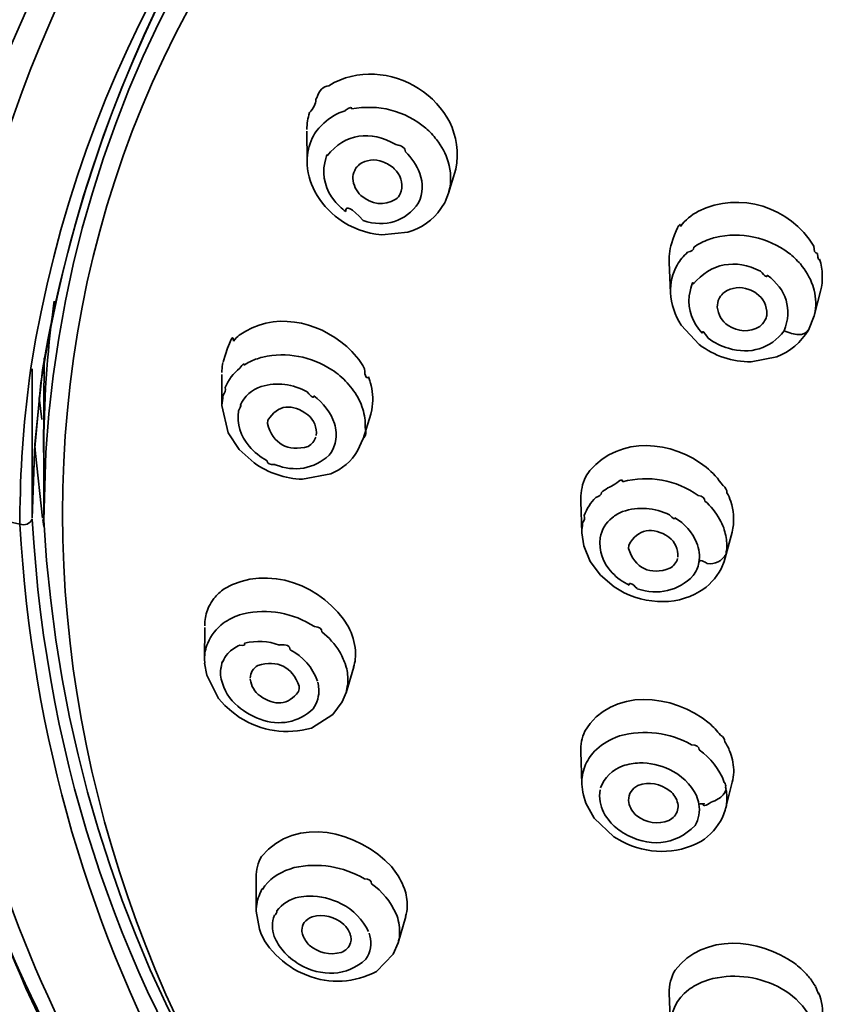
# Model space of a CAD drawing. Units: inches. Extents: x 32 to 172, y 22 to 268.
# Drawn here: x 70 to 76, y 225 to 232 of the extents above; entities that cross this region are included whole.
import ezdxf

# ---------------------------------------------------------------- set-up
doc = ezdxf.new("R2010")
doc.units = ezdxf.units.IN
doc.header["$MEASUREMENT"] = 0
doc.layers.add('Layer 1', color=7, linetype='Continuous')

msp = doc.modelspace()

# ---------------------------------------------------------------- linework, layer by layer
at = {"layer": 'Layer 1', "color": 7, "lineweight": 35, "true_color": 0xffffff}
for points in [[(72.5224, 231.612), (72.5296, 231.6225)], [(72.4578, 231.1526), (72.4563, 231.3743)], [(73.5087, 230.9147), (73.5633, 231.093)], [(73.1501, 230.9094), (73.1579, 230.9283)], [(73.4826, 230.85), (73.5087, 230.9147)], [(73.4526, 230.7986), (73.4826, 230.847)], [(73.0121, 230.604), (73.2069, 230.6229)], [(75.1579, 230.174), (75.1474, 230.3985)], [(76.2247, 230.193), (76.214, 230.2283)], [(76.2247, 230.0014), (76.2727, 230.1851)], [(70.5746, 230.0771), (70.5795, 230.1122)], [(75.5215, 230.1363), (75.5184, 230.131)], [(76.182, 229.896), (76.2247, 230.0014)], [(75.2358, 229.9337), (75.3713, 229.7878)], [(70.4994, 228.9853), (70.5048, 229.6745)], [(75.7558, 229.6607), (75.9482, 229.6986)], [(70.3966, 229.5417), (70.4059, 229.6121)], [(70.4159, 229.6094), (70.4159, 228.4987)], [(70.4354, 229.0473), (70.4915, 229.6011)], [(71.8249, 229.5799), (71.8249, 229.596)], [(71.8244, 229.3365), (71.8244, 229.5663)], [(70.4324, 228.9934), (70.4791, 229.504)], [(72.9332, 229.485), (72.9296, 229.5012)], [(70.4664, 229.3958), (70.487, 229.2308)], [(71.8244, 229.3365), (71.8718, 229.1338)], [(72.9389, 229.3042), (72.9301, 229.2718)], [(72.1658, 229.2256), (72.1631, 229.2013)], [(72.8742, 229.088), (72.9301, 229.2718)], [(71.8718, 229.1338), (71.9522, 229.0094)], [(72.8335, 228.9986), (72.8747, 229.0907)], [(70.4354, 229.0473), (70.4159, 228.4987)], [(70.4402, 228.9798), (70.4355, 229.0366)], [(71.9522, 229.0094), (72.0646, 228.9093)], [(70.4159, 228.4987), (70.4324, 228.9934)], [(70.4915, 228.4987), (70.4402, 228.9798)], [(70.5012, 228.4849), (70.5012, 228.9879)], [(70.5012, 228.4849), (70.5163, 228.9853)], [(72.4234, 228.7879), (72.6337, 228.8286)], [(70.3243, 228.4529), (69.6976, 228.5958)], [(74.4985, 228.3905), (74.4906, 228.6231)], [(70.3243, 228.4932), (70.3243, 228.4529)], [(70.4934, 228.4878), (70.5008, 228.4363)], [(75.6211, 228.4231), (75.6147, 228.3933)], [(74.4985, 228.3905), (74.5133, 228.2935)], [(75.5648, 228.2041), (75.6147, 228.3933)], [(74.5133, 228.2935), (74.5604, 228.1769)], [(74.8468, 228.2989), (74.8449, 228.2742)], [(75.556, 228.1769), (75.5648, 228.2041)], [(75.5706, 228.2312), (75.5648, 228.2041)], [(74.5604, 228.1769), (74.6379, 228.0744)], [(75.5341, 228.123), (75.556, 228.1769)], [(74.6379, 228.0744), (74.74, 227.9878)], [(71.9545, 227.7799), (71.9848, 227.7878)], [(71.6961, 227.45), (71.6971, 227.6853)], [(71.6961, 227.45), (71.6971, 227.4202)], [(71.6966, 227.4202), (71.7121, 227.3313)], [(72.7482, 227.3907), (72.74, 227.4174)], [(71.7121, 227.3313), (71.8007, 227.1584)], [(72.7472, 227.2014), (72.8046, 227.3935)], [(72.7606, 227.3201), (72.7584, 227.3367)], [(72.7195, 227.1339), (72.7482, 227.2042)], [(71.8007, 227.1584), (71.8465, 227.1069)], [(71.8465, 227.1069), (71.8983, 227.0609)], [(72.6483, 227.0393), (72.7195, 227.1339)], [(71.8983, 227.0609), (71.956, 227.0176)], [(72.4899, 226.9391), (72.6483, 227.0393)], [(74.7488, 226.8692), (74.7798, 226.88)], [(74.499, 226.5229), (74.4906, 226.7637)], [(74.499, 226.5229), (74.5054, 226.4637)], [(75.5662, 226.3395), (75.6165, 226.5365)], [(74.5054, 226.4637), (74.5104, 226.4392)], [(75.5706, 226.4826), (75.5672, 226.4988)], [(74.5104, 226.4392), (74.5297, 226.38)], [(74.5297, 226.38), (74.5912, 226.269)], [(74.8449, 226.4015), (74.8468, 226.3855)], [(75.5427, 226.2747), (75.5634, 226.3286)], [(75.5634, 226.3286), (75.5667, 226.3419)], [(74.5912, 226.269), (74.7373, 226.1314)], [(74.8065, 226.1608), (74.8015, 226.1636)], [(74.7373, 226.1314), (74.7977, 226.0961)], [(72.3624, 225.9016), (72.3295, 225.8906)], [(72.0792, 225.58), (72.0792, 225.831)], [(73.1808, 225.7447), (73.1725, 225.7666)], [(72.0792, 225.5772), (72.1031, 225.4448)], [(73.1258, 225.5421), (73.1189, 225.5581)], [(73.1341, 225.3421), (73.1904, 225.5394)], [(72.1031, 225.4448), (72.1142, 225.415)], [(72.1142, 225.415), (72.1424, 225.3583)], [(72.1424, 225.3583), (72.1791, 225.3068)], [(72.9183, 225.415), (72.9232, 225.396)], [(73.0969, 225.2582), (73.1336, 225.3421)], [(72.9737, 225.1311), (73.0969, 225.2582)], [(72.3908, 225.1311), (72.4563, 225.1017)], [(75.4053, 225.0555), (75.4406, 225.0691)], [(75.9542, 225.0178), (75.9803, 225.0043)], [(76.2342, 225.0205), (76.2231, 225.0365)], [(75.1583, 224.7232), (75.1483, 224.9692)]]:
    msp.add_lwpolyline(points, dxfattribs=at)
for points, knots in [([(69.7842, 230.6825), (72.3669, 239.614), (84.3909, 241.8745), (91.6241, 237.2382), (94.0837, 235.6612), (95.7744, 233.4896), (96.5835, 230.6798)], [0, 0, 0, 0, 1, 1, 1, 2, 2, 2, 2]), ([(70.4915, 229.6011), (72.1341, 239.1501), (85.4765, 241.0177), (92.1567, 235.7372), (94.123, 234.1831), (95.4511, 232.0807), (95.8753, 229.6041)], [0, 0, 0, 0, 1, 1, 1, 2, 2, 2, 2]), ([(70.4791, 229.504), (71.9602, 238.7179), (84.2659, 240.7281), (91.1389, 236.4507), (93.4858, 234.9903), (95.1765, 232.7563), (95.7994, 230.0607)], [0, 0, 0, 0, 1, 1, 1, 2, 2, 2, 2]), ([(96.67, 228.5958), (96.4133, 233.1847), (93.2659, 236.6982), (89.0403, 238.2903), (84.8038, 239.8865), (80.2339, 239.6171), (76.1334, 237.7708), (72.4366, 236.1063), (69.9229, 232.6288), (69.6976, 228.5958)], [0, 0, 0, 0, 1, 1, 1, 2, 2, 2, 3, 3, 3, 3]), ([(70.4059, 229.6121), (71.1084, 234.1256), (75.0732, 237.1335), (79.2734, 238.2361), (83.4251, 239.3259), (88.1675, 238.6166), (91.703, 236.147), (93.9375, 234.5857), (95.4845, 232.2993), (95.9613, 229.6121)], [0, 0, 0, 0, 1, 1, 1, 2, 2, 2, 3, 3, 3, 3]), ([(83.1841, 238.4278), (78.8848, 238.4325), (74.6694, 236.6519), (72.1159, 233.1346), (69.5248, 229.5658), (70.5318, 224.6245), (73.7082, 221.7945), (76.2753, 219.5075), (79.7564, 218.3169), (83.1841, 218.3506)], [0, 0, 0, 0, 1, 1, 1, 2, 2, 2, 3, 3, 3, 3])]:
    msp.add_open_spline(points, degree=3, knots=knots, dxfattribs=at)
for points in [[(83.1841, 238.6144), (77.5903, 238.6724), (70.9135, 235.1656), (70.5163, 228.9853)], [(72.6189, 231.7119), (73.0406, 231.9751), (73.6633, 231.5989), (73.5628, 231.093)], [(72.6189, 231.7119), (72.5774, 231.7071), (72.547, 231.6775), (72.5296, 231.6231)], [(72.5224, 231.612), (72.5224, 231.575), (72.5064, 231.5412), (72.4745, 231.5118)], [(72.7882, 231.539), (72.9875, 231.5777), (73.184, 231.5264), (73.3398, 231.3958)], [(72.4745, 231.5119), (72.4697, 231.4916), (72.4654, 231.4708), (72.4606, 231.4505)], [(72.5815, 231.4336), (72.6258, 231.4753), (72.6807, 231.5073), (72.74, 231.5256)], [(72.7882, 231.539), (72.7922, 231.5567), (72.7761, 231.5531), (72.74, 231.5273)], [(72.4606, 231.4499), (72.4578, 231.4287), (72.4563, 231.4072), (72.4563, 231.3864)], [(72.4967, 231.323), (72.5172, 231.3652), (72.5465, 231.4031), (72.5815, 231.4336)], [(72.6072, 231.1905), (72.7391, 231.3578), (72.9296, 231.3853), (73.1165, 231.2742)], [(73.3398, 231.3958), (73.3696, 231.3705), (73.3956, 231.3424), (73.4195, 231.312)], [(72.4578, 231.1526), (72.4568, 231.2117), (72.4706, 231.2698), (72.4967, 231.323)], [(73.1877, 231.2201), (73.1877, 231.2499), (73.1642, 231.268), (73.1165, 231.2744)], [(73.4195, 231.312), (73.4579, 231.2627), (73.4872, 231.2069), (73.5065, 231.1471)], [(72.6072, 231.1905), (72.6072, 231.2088), (72.6011, 231.1919), (72.5884, 231.1397)], [(73.1877, 231.2201), (73.2357, 231.1764), (73.2724, 231.1218), (73.2953, 231.0606)], [(72.4578, 231.1526), (72.4585, 231.0732), (72.4788, 230.9957), (72.5159, 230.9254)], [(72.663, 230.8551), (72.596, 230.9363), (72.5691, 231.0362), (72.5884, 231.139)], [(73.0209, 231.1471), (72.9599, 231.17), (72.8976, 231.1626), (72.8454, 231.1254)], [(73.1057, 231.0956), (73.0803, 231.1178), (73.0516, 231.1354), (73.0209, 231.1471)], [(73.5065, 231.1471), (73.5284, 231.0751), (73.5304, 230.9986), (73.512, 230.9254)], [(72.8118, 231.0823), (72.8022, 231.0639), (72.7977, 231.0434), (72.7977, 231.0229)], [(72.8197, 231.0985), (72.8164, 231.0934), (72.8142, 231.088), (72.8118, 231.0823)], [(72.8454, 231.1254), (72.8363, 231.1173), (72.8275, 231.1084), (72.8197, 231.0985)], [(73.1579, 230.9283), (73.1711, 230.9912), (73.152, 231.0506), (73.1057, 231.0956)], [(73.2953, 231.0606), (73.321, 230.9883), (73.3177, 230.9116), (73.2862, 230.8419)], [(72.7977, 231.0229), (72.8015, 230.974), (72.8225, 230.9294), (72.8581, 230.896)], [(72.5159, 230.9254), (72.5586, 230.8453), (72.6194, 230.7759), (72.6933, 230.7227)], [(73.1165, 230.8687), (73.1313, 230.8796), (73.1422, 230.8932), (73.1501, 230.9094)], [(75.3644, 230.7795), (75.6721, 230.9308), (76.0459, 230.8112), (76.2236, 230.5203)], [(72.7446, 230.7769), (72.7143, 230.8), (72.6873, 230.8262), (72.663, 230.8551)], [(72.8581, 230.896), (72.9365, 230.8272), (73.0287, 230.8167), (73.1165, 230.8687)], [(73.2862, 230.8419), (73.189, 230.702), (73.0402, 230.6569), (72.8742, 230.7094)], [(72.7446, 230.7769), (72.7441, 230.8271), (72.7872, 230.8047), (72.8742, 230.7108)], [(73.2069, 230.6229), (73.3072, 230.6522), (73.393, 230.7135), (73.4526, 230.7986)], [(75.2311, 230.666), (75.2673, 230.7127), (75.3128, 230.7513), (75.3644, 230.7795)], [(72.6933, 230.7227), (72.7866, 230.655), (72.8967, 230.614), (73.0121, 230.604)], [(75.2311, 230.666), (75.2311, 230.7037), (75.2129, 230.6715), (75.1753, 230.5692)], [(75.4888, 230.585), (75.6819, 230.6283), (75.8778, 230.5868), (76.0368, 230.4689)], [(75.1753, 230.5687), (75.1491, 230.5005), (75.1474, 230.4603), (75.1474, 230.4014)], [(75.3302, 230.512), (75.365, 230.536), (75.4025, 230.5551), (75.4425, 230.5687)], [(75.4888, 230.585), (75.4731, 230.58), (75.4575, 230.5752), (75.442, 230.5704)], [(75.207, 230.3795), (75.228, 230.4149), (75.254, 230.4467), (75.2849, 230.4745)], [(75.3302, 230.512), (75.3307, 230.4919), (75.3153, 230.4793), (75.2849, 230.4745)], [(76.0368, 230.4689), (76.0674, 230.4443), (76.0958, 230.4174), (76.1224, 230.3878)], [(76.2498, 230.4662), (76.2295, 230.4662), (76.2214, 230.4839), (76.2236, 230.5203)], [(75.3265, 230.2364), (75.4538, 230.3961), (75.643, 230.4276), (75.8256, 230.3337)], [(76.2653, 230.423), (76.2593, 230.4081), (76.2545, 230.4217), (76.2493, 230.4643)], [(76.2653, 230.423), (76.2896, 230.3458), (76.2924, 230.2638), (76.2727, 230.1851)], [(75.1579, 230.174), (75.1548, 230.246), (75.172, 230.3167), (75.207, 230.3795)], [(75.8767, 230.3039), (75.8767, 230.2839), (75.8598, 230.2941), (75.8256, 230.3351)], [(76.1224, 230.3878), (76.1623, 230.3406), (76.1933, 230.2867), (76.214, 230.2283)], [(75.3265, 230.2364), (75.3265, 230.2686), (75.3164, 230.2404), (75.2957, 230.1517)], [(75.8767, 230.3039), (76.0185, 230.1995), (76.0643, 230.0529), (76.002, 229.8905)], [(75.5582, 230.177), (75.5432, 230.1663), (75.5308, 230.1523), (75.5215, 230.1363)], [(75.7384, 230.1987), (75.6766, 230.2216), (75.613, 230.2142), (75.5582, 230.177)], [(75.797, 230.1689), (75.7787, 230.1804), (75.7596, 230.1904), (75.7384, 230.1987)], [(76.2247, 230.193), (76.2397, 230.1337), (76.2402, 230.0719), (76.2273, 230.0121)], [(75.1579, 230.174), (75.1624, 230.0884), (75.1894, 230.0059), (75.2358, 229.9337)], [(75.3939, 229.8743), (75.32, 229.9491), (75.2854, 230.0461), (75.2957, 230.1499)], [(75.5184, 230.131), (75.5088, 230.1105), (75.5048, 230.0886), (75.5048, 230.0662)], [(75.8736, 230.0149), (75.875, 230.0774), (75.848, 230.1317), (75.797, 230.1689)], [(70.5746, 230.0771), (70.5255, 229.7208), (70.5012, 229.3519), (70.5012, 228.9879)], [(71.9541, 229.8583), (72.2025, 230.0369), (72.5305, 229.9685), (72.7519, 229.7742)], [(75.5048, 230.0662), (75.5107, 230.0107), (75.5391, 229.9632), (75.5854, 229.931)], [(75.8214, 229.9227), (75.8364, 229.9344), (75.8485, 229.9491), (75.8571, 229.9661)], [(75.8571, 229.9661), (75.8635, 229.9753), (75.8676, 229.9851), (75.8698, 229.9959)], [(75.8698, 229.9959), (75.8731, 230.0021), (75.8745, 230.009), (75.8736, 230.0163)], [(75.3939, 229.8743), (75.3934, 229.8948), (75.408, 229.8819), (75.4378, 229.8356)], [(75.5854, 229.931), (75.66, 229.8814), (75.7448, 229.8783), (75.8214, 229.9227)], [(76.002, 229.8905), (75.8988, 229.7577), (75.7512, 229.7127), (75.588, 229.7608)], [(75.9482, 229.6986), (76.0473, 229.7369), (76.1279, 229.8056), (76.182, 229.896)], [(76.0574, 229.8716), (76.0386, 229.876), (76.0197, 229.8824), (76.002, 229.8905)], [(76.1811, 229.896), (76.1646, 229.8721), (76.1394, 229.8607), (76.1101, 229.8635)], [(71.9102, 229.8149), (71.9107, 229.8745), (71.8851, 229.8226), (71.8336, 229.6592)], [(71.9102, 229.8149), (71.923, 229.8311), (71.9381, 229.8457), (71.9541, 229.8583)], [(75.588, 229.7608), (75.5336, 229.776), (75.4826, 229.8016), (75.4378, 229.8366)], [(76.1101, 229.8635), (76.0917, 229.8631), (76.0743, 229.8659), (76.0574, 229.8716)], [(72.7519, 229.7742), (72.8051, 229.7276), (72.8504, 229.6716), (72.8843, 229.6094)], [(75.3713, 229.7878), (75.4831, 229.704), (75.6165, 229.66), (75.7558, 229.6607)], [(70.5048, 229.6745), (70.5048, 229.6804), (70.5048, 229.6845), (70.5053, 229.6905)], [(71.9908, 229.6363), (72.0168, 229.6533), (72.0458, 229.6681), (72.0752, 229.6797)], [(72.1286, 229.6957), (72.1109, 229.69), (72.093, 229.6845), (72.0756, 229.679)], [(72.1286, 229.6957), (72.3071, 229.7348), (72.488, 229.7014), (72.6423, 229.6011)], [(71.8249, 229.596), (71.8263, 229.6158), (71.8282, 229.6359), (71.8324, 229.6556)], [(71.8489, 229.469), (71.8721, 229.525), (71.9102, 229.5748), (71.9578, 229.6121)], [(71.9908, 229.6363), (71.9912, 229.6518), (71.9803, 229.6442), (71.9574, 229.6139)], [(72.6423, 229.6011), (72.684, 229.5734), (72.7221, 229.541), (72.756, 229.504)], [(72.9136, 229.5474), (72.8976, 229.531), (72.8874, 229.5512), (72.8843, 229.608)], [(70.3966, 229.5417), (70.3501, 229.1946), (70.3256, 228.8444), (70.3243, 228.494)], [(72.9296, 229.5012), (72.9351, 229.4843), (72.9296, 229.4998), (72.9136, 229.5481)], [(71.8489, 229.469), (71.8547, 229.4489), (71.8489, 229.4287), (71.8313, 229.4087)], [(71.961, 229.3365), (71.9917, 229.4048), (72.0466, 229.454), (72.1178, 229.4769)], [(72.1178, 229.4769), (72.2332, 229.5112), (72.3529, 229.4966), (72.4585, 229.4363)], [(72.756, 229.504), (72.7904, 229.4673), (72.8197, 229.4253), (72.8426, 229.3798)], [(72.9332, 229.485), (72.9481, 229.4259), (72.9498, 229.3641), (72.9389, 229.3042)], [(71.8313, 229.4096), (71.8313, 229.3853), (71.8291, 229.3612), (71.8244, 229.3372)], [(72.5076, 229.4068), (72.5076, 229.3872), (72.4916, 229.3972), (72.4585, 229.4373)], [(72.5076, 229.4068), (72.5793, 229.3557), (72.6327, 229.2843), (72.6621, 229.2013)], [(72.8426, 229.3798), (72.8545, 229.3574), (72.8638, 229.3338), (72.8709, 229.3095)], [(71.961, 229.3365), (71.971, 229.3469), (71.9674, 229.3336), (71.9491, 229.2966)], [(72.4637, 229.2661), (72.3486, 229.3538), (72.2396, 229.3446), (72.1658, 229.2256)], [(72.8709, 229.3095), (72.8852, 229.2661), (72.8912, 229.2199), (72.889, 229.1744)], [(72.0275, 229.0337), (71.9634, 229.1074), (71.9359, 229.1998), (71.9491, 229.2959)], [(72.526, 229.1123), (72.5319, 229.1722), (72.51, 229.2268), (72.4637, 229.2661)], [(72.1636, 229.2013), (72.2039, 229.0503), (72.314, 228.9894), (72.4659, 229.0311)], [(72.6621, 229.2013), (72.6749, 229.1584), (72.6776, 229.1128), (72.6693, 229.069)], [(72.8747, 229.0907), (72.8943, 229.1102), (72.899, 229.1378), (72.889, 229.1729)], [(72.4659, 229.0311), (72.4926, 229.0475), (72.5117, 229.0716), (72.5228, 229.1014)], [(74.5592, 228.8527), (74.7826, 229.1121), (75.1703, 229.0783), (75.4228, 228.8771)], [(72.1607, 228.9257), (72.11, 228.9524), (72.0646, 228.9894), (72.0275, 229.0337)], [(72.6693, 229.069), (72.6616, 229.0313), (72.6456, 228.9965), (72.6218, 228.9662)], [(72.6218, 228.9662), (72.5095, 228.8632), (72.3651, 228.8394), (72.2203, 228.8961)], [(72.6337, 228.8286), (72.7171, 228.8623), (72.7866, 228.9214), (72.8335, 228.9986)], [(72.0646, 228.9093), (72.17, 228.8342), (72.2937, 228.792), (72.4234, 228.7879)], [(72.1607, 228.9257), (72.1603, 228.9028), (72.18, 228.893), (72.2203, 228.8963)], [(75.4228, 228.8771), (75.4709, 228.8377), (75.5129, 228.7908), (75.5477, 228.7392)], [(74.5592, 228.8527), (74.5256, 228.8112), (74.5044, 228.7622), (74.4968, 228.7059)], [(74.8022, 228.769), (74.8027, 228.791), (74.7839, 228.785), (74.7447, 228.7505)], [(74.8022, 228.769), (74.997, 228.821), (75.1986, 228.7833), (75.3641, 228.6665)], [(74.6439, 228.6904), (74.6754, 228.714), (74.7088, 228.7335), (74.7447, 228.75)], [(75.5772, 228.6877), (75.5772, 228.7078), (75.5674, 228.7254), (75.5477, 228.7402)], [(74.4906, 228.6258), (74.4894, 228.652), (74.4911, 228.6784), (74.4968, 228.7038)], [(74.5173, 228.5176), (74.5352, 228.5685), (74.5645, 228.6146), (74.602, 228.6527)], [(74.6439, 228.6904), (74.6439, 228.6716), (74.6301, 228.6591), (74.602, 228.6529)], [(75.4132, 228.6258), (75.4135, 228.6475), (75.3972, 228.6613), (75.3641, 228.6672)], [(75.5772, 228.6877), (75.5885, 228.6672), (75.5977, 228.6453), (75.6051, 228.6231)], [(69.6976, 228.5958), (69.7689, 226.0647), (70.7785, 223.8535), (72.5398, 222.0529)], [(74.801, 228.5473), (74.9178, 228.5867), (75.0403, 228.5779), (75.1502, 228.523)], [(75.4132, 228.6258), (75.4575, 228.5881), (75.4947, 228.5418), (75.5226, 228.4904)], [(75.6051, 228.6231), (75.6266, 228.5585), (75.6321, 228.4901), (75.6211, 228.4231)], [(74.5173, 228.5176), (74.5225, 228.5001), (74.5178, 228.4825), (74.504, 228.4648)], [(74.6343, 228.3528), (74.6456, 228.412), (74.6771, 228.4639), (74.7243, 228.5014)], [(74.7243, 228.5014), (74.7478, 228.5204), (74.7734, 228.5356), (74.801, 228.5473)], [(75.1905, 228.5014), (75.1905, 228.4859), (75.1767, 228.4932), (75.1502, 228.5233)], [(75.1905, 228.5014), (75.2628, 228.4584), (75.3186, 228.3945), (75.3517, 228.3177)], [(70.3234, 228.4529), (70.3637, 228.4432), (70.3976, 228.4556), (70.4159, 228.4904)], [(74.6716, 220.7558), (72.0554, 222.5748), (70.5031, 225.2834), (70.3243, 228.4529)], [(70.4159, 228.4904), (70.6314, 224.7368), (72.7334, 222.0326), (75.8886, 220.145)], [(83.1841, 218.3208), (77.1571, 218.2962), (70.8713, 222.0181), (70.5012, 228.4849)], [(74.504, 228.4661), (74.5076, 228.4866), (74.4985, 228.4081), (74.4985, 228.3912)], [(75.1455, 228.3583), (75.0244, 228.4374), (74.915, 228.4207), (74.8468, 228.2989)], [(75.5226, 228.4904), (75.5346, 228.4699), (75.545, 228.4482), (75.5529, 228.4255)], [(75.5529, 228.4255), (75.5651, 228.389), (75.573, 228.3509), (75.5758, 228.3121)], [(74.724, 228.0934), (74.6556, 228.1642), (74.6236, 228.2553), (74.6343, 228.3528)], [(75.2115, 228.2095), (75.2166, 228.2686), (75.1927, 228.3209), (75.1455, 228.3583)], [(74.8449, 228.2742), (74.8935, 228.1254), (75.0062, 228.072), (75.1533, 228.1258)], [(75.3517, 228.3177), (75.3713, 228.2706), (75.3774, 228.2193), (75.3691, 228.169)], [(75.5753, 228.2689), (75.5753, 228.2753), (75.5758, 228.3015), (75.5758, 228.3104)], [(75.5706, 228.2312), (75.541, 228.18), (75.49, 228.1561), (75.4297, 228.1607)], [(75.5706, 228.2312), (75.5706, 228.2443), (75.572, 228.2575), (75.5753, 228.2706)], [(71.8429, 227.9745), (72.1681, 228.1606), (72.5799, 228.0016), (72.7648, 227.6906)], [(75.1533, 228.1258), (75.1808, 228.1414), (75.2008, 228.1674), (75.2098, 228.1988)], [(75.3691, 228.169), (75.3617, 228.1339), (75.3476, 228.101), (75.3269, 228.0715)], [(75.3691, 228.169), (75.3686, 228.1898), (75.3887, 228.1878), (75.4297, 228.1621)], [(74.8501, 228.0014), (74.8027, 228.024), (74.7602, 228.0551), (74.724, 228.0934)], [(75.3269, 228.0715), (75.2151, 227.9563), (75.0654, 227.9225), (74.9104, 227.9745)], [(75.3732, 227.9528), (75.4414, 227.994), (75.4969, 228.0524), (75.5341, 228.123)], [(74.74, 227.9878), (74.8358, 227.9232), (74.9466, 227.8856), (75.0616, 227.88)], [(74.8501, 228.0014), (74.8501, 228.0233), (74.8702, 228.0148), (74.9104, 227.9764)], [(71.7659, 227.9013), (71.7877, 227.9294), (71.8134, 227.9539), (71.8429, 227.9745)], [(75.0616, 227.88), (75.1712, 227.8717), (75.2793, 227.8967), (75.3732, 227.9528)], [(71.6989, 227.7311), (71.7025, 227.7695), (71.7126, 227.8067), (71.7287, 227.8419)], [(71.7287, 227.8419), (71.7388, 227.8629), (71.7512, 227.8829), (71.7659, 227.9013)], [(71.8355, 227.7177), (71.8721, 227.7432), (71.9125, 227.7639), (71.9545, 227.7799)], [(71.9848, 227.7878), (72.1681, 227.8288), (72.3533, 227.7955), (72.5117, 227.6932)], [(71.6989, 227.7311), (71.6989, 227.7203), (71.698, 227.7094), (71.6971, 227.6984)], [(71.7195, 227.569), (71.7435, 227.6283), (71.7838, 227.6796), (71.8355, 227.7177)], [(72.5682, 227.6527), (72.5682, 227.676), (72.5495, 227.6898), (72.5117, 227.6939)], [(72.7648, 227.6906), (72.7941, 227.6362), (72.8118, 227.5764), (72.8175, 227.5149)], [(72.5682, 227.6527), (72.6199, 227.6126), (72.664, 227.5628), (72.6988, 227.5068)], [(71.6961, 227.45), (71.6956, 227.4908), (71.7035, 227.5315), (71.7195, 227.569)], [(71.869, 227.4934), (71.8942, 227.5187), (71.924, 227.5401), (71.9569, 227.5554)], [(71.9939, 227.569), (71.9986, 227.5558), (71.9858, 227.5508), (71.9569, 227.5542)], [(71.9939, 227.569), (72.0802, 227.5914), (72.1696, 227.5868), (72.2533, 227.5554)], [(72.3317, 227.5203), (72.3322, 227.5496), (72.3061, 227.5616), (72.2533, 227.5566)], [(71.8313, 227.4311), (71.8405, 227.4538), (71.8534, 227.4746), (71.869, 227.4934)], [(72.3317, 227.5203), (72.427, 227.4707), (72.4985, 227.3889), (72.5341, 227.2879)], [(72.6988, 227.5068), (72.7152, 227.4788), (72.7289, 227.4485), (72.74, 227.4174)], [(72.8175, 227.5149), (72.8197, 227.4729), (72.8156, 227.4311), (72.8037, 227.3907)], [(71.8153, 227.3313), (71.8139, 227.3539), (71.8158, 227.3766), (71.8208, 227.3988)], [(71.8313, 227.4311), (71.8318, 227.445), (71.8282, 227.4347), (71.8208, 227.4001)], [(72.0925, 227.404), (72.0563, 227.3842), (72.0361, 227.3508), (72.0353, 227.3094)], [(72.3994, 227.25), (72.3486, 227.3933), (72.2368, 227.4493), (72.0925, 227.404)], [(71.9216, 227.1205), (71.8628, 227.1768), (71.826, 227.25), (71.8153, 227.3313)], [(72.7584, 227.3367), (72.7584, 227.3554), (72.7551, 227.374), (72.7482, 227.3921)], [(72.0353, 227.3015), (72.0422, 227.2512), (72.0678, 227.2076), (72.108, 227.1773)], [(72.3944, 227.2095), (72.3987, 227.2228), (72.4005, 227.2364), (72.3994, 227.25)], [(72.5369, 227.2798), (72.541, 227.2638), (72.5433, 227.2478), (72.5448, 227.2312)], [(72.7482, 227.2042), (72.7519, 227.2237), (72.7556, 227.2433), (72.7593, 227.2626)], [(72.7593, 227.2636), (72.7615, 227.2827), (72.761, 227.2998), (72.7601, 227.3194)], [(72.108, 227.1773), (72.2149, 227.1005), (72.3193, 227.1081), (72.3944, 227.2095)], [(72.5448, 227.2312), (72.5484, 227.178), (72.5338, 227.1258), (72.5031, 227.0828)], [(74.5204, 226.9152), (74.7202, 227.2457), (75.1779, 227.1952), (75.4452, 226.9746)], [(72.1085, 227.004), (72.0391, 227.0302), (71.9757, 227.0697), (71.9216, 227.1205)], [(72.5031, 227.0828), (72.3944, 226.9792), (72.2533, 226.9527), (72.1085, 227.004)], [(71.956, 227.0176), (72.1178, 226.9155), (72.3061, 226.886), (72.4899, 226.9391)], [(75.4452, 226.9746), (75.4762, 226.9477), (75.5048, 226.9179), (75.5289, 226.8852)], [(74.4911, 226.7637), (74.4894, 226.8158), (74.499, 226.8674), (74.5204, 226.9152)], [(74.7798, 226.88), (74.9619, 226.9293), (75.1496, 226.9069), (75.3147, 226.8149)], [(75.5615, 226.8366), (75.562, 226.8566), (75.551, 226.8731), (75.5284, 226.8859)], [(74.5924, 226.7662), (74.637, 226.8101), (74.6901, 226.845), (74.7488, 226.8692)], [(75.3705, 226.777), (75.371, 226.7997), (75.352, 226.812), (75.3147, 226.8144)], [(75.5615, 226.8366), (75.5786, 226.8104), (75.5927, 226.7822), (75.6028, 226.7529)], [(74.5204, 226.6528), (74.538, 226.6952), (74.5617, 226.7329), (74.5924, 226.7662)], [(75.3705, 226.777), (75.4571, 226.7167), (75.5214, 226.6328), (75.5575, 226.534)], [(75.6028, 226.7529), (75.6109, 226.731), (75.617, 226.7083), (75.6211, 226.6852)], [(74.8038, 226.6583), (74.8441, 226.67), (74.8852, 226.6773), (74.9269, 226.6799)], [(74.9269, 226.6799), (75.0039, 226.6809), (75.0795, 226.6642), (75.1491, 226.6311)], [(75.6211, 226.6852), (75.6302, 226.6359), (75.629, 226.5853), (75.6165, 226.5365)], [(74.499, 226.5229), (74.4975, 226.5672), (74.5049, 226.6116), (74.5204, 226.6528)], [(74.6387, 226.4935), (74.6668, 226.5722), (74.7243, 226.6294), (74.8038, 226.6583)], [(75.1491, 226.6311), (75.2371, 226.5903), (75.3067, 226.5229), (75.3508, 226.4368)], [(75.1533, 226.4716), (75.0837, 226.5274), (74.9993, 226.5422), (74.9155, 226.5122)], [(75.5672, 226.4988), (75.5689, 226.5117), (75.5656, 226.5243), (75.5575, 226.5365)], [(74.6343, 226.3908), (74.6291, 226.4203), (74.6296, 226.4506), (74.636, 226.4799)], [(74.9155, 226.5122), (74.8714, 226.4895), (74.8468, 226.4506), (74.8454, 226.4015)], [(75.212, 226.3772), (75.2037, 226.4149), (75.1836, 226.4473), (75.1533, 226.4716)], [(75.5706, 226.4826), (75.5606, 226.4523), (75.5396, 226.4282), (75.5121, 226.4122)], [(75.5736, 226.3772), (75.578, 226.4122), (75.5772, 226.4461), (75.5706, 226.4809)], [(74.7069, 226.2449), (74.6704, 226.2863), (74.6451, 226.3365), (74.6343, 226.3908)], [(74.8468, 226.3855), (74.8559, 226.3472), (74.8766, 226.3133), (74.9068, 226.2878)], [(75.2106, 226.3286), (75.2142, 226.3445), (75.2146, 226.361), (75.212, 226.3772)], [(75.3691, 226.3744), (75.3787, 226.3186), (75.3686, 226.2633), (75.3398, 226.2151)], [(75.3508, 226.4368), (75.3589, 226.4166), (75.3655, 226.3956), (75.3691, 226.3744)], [(75.3691, 226.3744), (75.3691, 226.3744), (75.4304, 226.3789), (75.3994, 226.3762)], [(75.3994, 226.3772), (75.3989, 226.3557), (75.4185, 226.3595), (75.459, 226.3882)], [(75.5121, 226.4122), (75.4947, 226.4024), (75.4773, 226.3943), (75.459, 226.3881)], [(75.5667, 226.3419), (75.5725, 226.3533), (75.5742, 226.3658), (75.5736, 226.3794)], [(75.1455, 226.2528), (75.1777, 226.268), (75.2006, 226.2947), (75.2106, 226.3286)], [(72.1195, 225.9853), (72.3784, 226.293), (72.8363, 226.1733), (73.0845, 225.9097)], [(74.8015, 226.1636), (74.7655, 226.1853), (74.7335, 226.2127), (74.7069, 226.2449)], [(74.9068, 226.2878), (74.9782, 226.2334), (75.0632, 226.2204), (75.1455, 226.2528)], [(75.3839, 226.0961), (75.4528, 226.1397), (75.5076, 226.2008), (75.5427, 226.2747)], [(75.3398, 226.2151), (75.1913, 226.0621), (74.9893, 226.0491), (74.8065, 226.1608)], [(74.7977, 226.0961), (74.9838, 225.9998), (75.1982, 225.9948), (75.3839, 226.0961)], [(72.0792, 225.831), (72.0787, 225.8852), (72.0925, 225.9383), (72.1195, 225.9853)], [(72.3624, 225.9016), (72.542, 225.9412), (72.7253, 225.9121), (72.8838, 225.8177)], [(72.1255, 225.7393), (72.1741, 225.8125), (72.2453, 225.8651), (72.3295, 225.8906)], [(73.0845, 225.9097), (73.1212, 225.8665), (73.1504, 225.8182), (73.1725, 225.7666)], [(72.9356, 225.7826), (72.936, 225.8039), (72.9188, 225.8162), (72.8838, 225.8184)], [(72.1255, 225.7393), (72.126, 225.7535), (72.1195, 225.7431), (72.1078, 225.7083)], [(72.9356, 225.7826), (73.0163, 225.7256), (73.08, 225.6486), (73.1189, 225.5581)], [(73.1808, 225.7447), (73.188, 225.7249), (73.1937, 225.7037), (73.1968, 225.6825)], [(72.0792, 225.58), (72.0792, 225.6236), (72.0888, 225.6672), (72.1078, 225.707)], [(72.2327, 225.58), (72.273, 225.6332), (72.33, 225.6689), (72.3955, 225.6825)], [(72.3955, 225.6825), (72.4211, 225.6871), (72.4463, 225.6899), (72.4728, 225.6909)], [(72.4728, 225.6909), (72.5558, 225.6909), (72.6378, 225.6716), (72.7121, 225.6339)], [(73.1968, 225.6825), (73.2054, 225.635), (73.2032, 225.5859), (73.1899, 225.5394)], [(72.2327, 225.58), (72.2332, 225.5669), (72.2272, 225.5554), (72.2149, 225.5456)], [(72.7121, 225.6339), (72.8015, 225.5881), (72.8714, 225.5159), (72.9136, 225.426)], [(70.1713, 225.4935), (70.9539, 223.375), (72.5548, 221.779), (74.461, 220.6396)], [(72.2144, 225.3909), (72.1962, 225.4424), (72.1962, 225.4965), (72.2149, 225.5474)], [(72.4371, 225.4935), (72.4253, 225.477), (72.4189, 225.4572), (72.4192, 225.4369)], [(72.4952, 225.5366), (72.4719, 225.5283), (72.4516, 225.513), (72.4371, 225.4935)], [(72.7298, 225.4801), (72.6635, 225.5387), (72.5796, 225.5592), (72.4952, 225.5366)], [(73.1258, 225.5421), (73.1405, 225.4977), (73.1473, 225.4506), (73.1446, 225.4041)], [(72.4192, 225.4369), (72.4192, 225.4239), (72.4216, 225.4109), (72.4261, 225.399)], [(72.7775, 225.4095), (72.767, 225.4363), (72.7505, 225.4603), (72.7298, 225.4801)], [(74.498, 220.6911), (72.5558, 221.7265), (71.0322, 223.3767), (70.2001, 225.4177)], [(72.2804, 225.2827), (72.252, 225.314), (72.2294, 225.3509), (72.2144, 225.3909)], [(72.4261, 225.399), (72.4366, 225.3711), (72.4526, 225.3463), (72.4743, 225.3258)], [(72.783, 225.3852), (72.7813, 225.3935), (72.7792, 225.4014), (72.7775, 225.4098)], [(72.7803, 225.3421), (72.7844, 225.3561), (72.7854, 225.3709), (72.783, 225.3852)], [(72.9232, 225.396), (72.9406, 225.3347), (72.9305, 225.273), (72.8948, 225.2205)], [(73.1446, 225.4041), (73.1432, 225.3831), (73.1399, 225.3623), (73.1341, 225.3421)], [(75.1913, 225.1394), (75.4053, 225.4162), (75.8145, 225.3788), (76.0779, 225.1907)], [(72.1791, 225.3068), (72.2368, 225.2345), (72.3088, 225.1747), (72.3908, 225.1311)], [(72.3972, 225.1852), (72.3546, 225.2107), (72.314, 225.2445), (72.2804, 225.2827)], [(72.4743, 225.3258), (72.5415, 225.2682), (72.6258, 225.2484), (72.7105, 225.2718)], [(72.7105, 225.2718), (72.7446, 225.2834), (72.7689, 225.3085), (72.7803, 225.3421)], [(72.8948, 225.2205), (72.75, 225.093), (72.5667, 225.0862), (72.3972, 225.1852)], [(72.4563, 225.1017), (72.6285, 225.0331), (72.8106, 225.0438), (72.9737, 225.1311)], [(75.1483, 224.9692), (75.1459, 225.0291), (75.1612, 225.0879), (75.1913, 225.1394)], [(76.0779, 225.1907), (76.1105, 225.1676), (76.1406, 225.1401), (76.1673, 225.1097)], [(75.2907, 224.9935), (75.3255, 225.0198), (75.3644, 225.0408), (75.4053, 225.0555)], [(75.4406, 225.0691), (75.6137, 225.1165), (75.793, 225.0984), (75.9542, 225.0178)], [(76.1673, 225.1097), (76.1889, 225.0879), (76.2076, 225.0632), (76.2231, 225.0365)], [(75.1583, 224.7232), (75.1579, 224.8319), (75.2041, 224.9265), (75.2907, 224.9935)], [(75.9803, 225.0043), (76.06, 224.9604), (76.1279, 224.8968), (76.1783, 224.8205)], [(76.2579, 224.9719), (76.2615, 224.9525), (76.254, 224.9678), (76.2342, 225.0181)], [(76.2579, 224.9719), (76.2841, 224.9103), (76.2929, 224.8433), (76.2819, 224.7771)]]:
    msp.add_open_spline(points, degree=3, dxfattribs=at)

doc.saveas('drawing.dxf')
